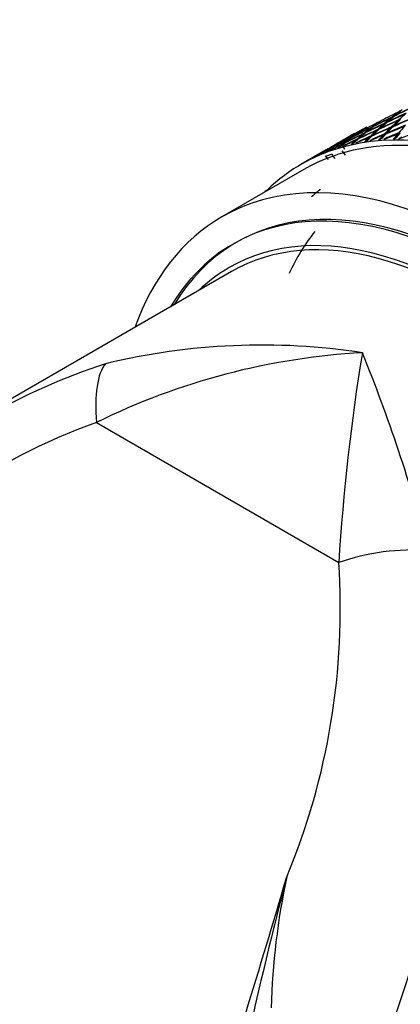
# Model space of a CAD drawing. Units: millimetres. Extents: x 0 to 744, y 0 to 1164.
# Drawn here: x 190 to 207, y 241 to 283 of the extents above; entities that cross this region are included whole.
import ezdxf
from ezdxf import colors
from ezdxf.entities.mleader import LeaderData, LeaderLine
from ezdxf.math import Vec2, Vec3

# ---------------------------------------------------------------- set-up
doc = ezdxf.new("R2010")
doc.units = ezdxf.units.MM
doc.layers.add('DV7_Défaut', color=7, linetype='Continuous')
doc.layers.add('Défaut', color=7, linetype='Continuous')

# ---------------------------------------------------------------- blocks, each defined once
blk = doc.blocks.new('_DOT')
at = {"color": 0}
blk.add_line((0, 0), (-1, 0), dxfattribs=at)
at = {"color": 0, "const_width": 0.333}
blk.add_lwpolyline([(-0.1665, 0, 1), (0.1665, 0, 1)], format="xyb", close=True, dxfattribs=at)
blk = doc.blocks.new('SE6')
at = {"layer": 'DV7_Défaut', "color": 7, "linetype": 'Continuous'}
for p, q in [((206.868, 279.504), (206.88, 279.484)), ((205.974, 279.047), (205.984, 279.031)), ((206.344, 279.045), (206.351, 279.034)), ((206.532, 279.238), (206.546, 279.215)), ((206.584, 279.247), (206.571, 279.269)), ((206.674, 279.32), (206.68, 279.31)), ((206.789, 279.094), (206.81, 279.06)), ((206.846, 279.094), (206.826, 279.128)), ((205.062, 278.624), (205.062, 278.624)), ((205.134, 278.596), (205.126, 278.607)), ((205.437, 278.815), (205.442, 278.807)), ((205.442, 278.609), (205.449, 278.599)), ((205.634, 278.792), (205.647, 278.773)), ((205.685, 278.803), (205.673, 278.821)), ((205.776, 278.873), (205.781, 278.865)), ((205.878, 278.678), (205.898, 278.649)), ((205.934, 278.682), (205.915, 278.712)), ((206.02, 278.76), (206.028, 278.747)), ((206.202, 278.963), (206.219, 278.937)), ((206.256, 278.969), (206.24, 278.995)), ((206.474, 278.788), (206.497, 278.751)), ((206.533, 278.787), (206.51, 278.824)), ((206.616, 278.87), (206.626, 278.854)), ((204.921, 278.543), (203.83, 277.913)), ((204.346, 278.185), (204.349, 278.182)), ((204.559, 278.328), (204.562, 278.323)), ((204.603, 278.349), (204.6, 278.353)), ((204.743, 278.335), (204.753, 278.321)), ((204.925, 278.169), (204.765, 278.071)), ((204.792, 278.35), (204.782, 278.364)), ((204.884, 278.417), (204.889, 278.411)), ((204.921, 278.543), (204.921, 278.542)), ((205.112, 278.198), (204.971, 278.117)), ((204.974, 278.254), (204.992, 278.228)), ((205.012, 278.246), (204.987, 278.236)), ((205.029, 278.261), (205.011, 278.286)), ((205.086, 278.58), (205.094, 278.568)), ((205.322, 278.277), (205.112, 278.198)), ((205.115, 278.335), (205.123, 278.324)), ((205.301, 278.527), (205.316, 278.505)), ((205.354, 278.536), (205.339, 278.558)), ((205.554, 278.324), (205.357, 278.188)), ((205.357, 278.188), (205.499, 278.27)), ((205.56, 278.384), (205.583, 278.352)), ((205.711, 278.301), (205.569, 278.22)), ((205.618, 278.387), (205.571, 278.369)), ((205.618, 278.387), (205.597, 278.419)), ((205.615, 278.383), (205.618, 278.387)), ((205.702, 278.466), (205.711, 278.452)), ((205.976, 278.394), (205.711, 278.301)), ((206.19, 278.436), (205.967, 278.265)), ((205.967, 278.265), (206.109, 278.346)), ((206.165, 278.474), (206.19, 278.436)), ((206.221, 278.479), (206.173, 278.462)), ((206.327, 278.363), (206.185, 278.281)), ((206.19, 278.436), (206.221, 278.479)), ((206.2, 278.444), (206.19, 278.436)), ((206.196, 278.439), (206.19, 278.436)), ((206.19, 278.436), (206.195, 278.438)), ((206.221, 278.479), (206.2, 278.511)), ((206.306, 278.555), (206.318, 278.538)), ((206.649, 278.468), (206.327, 278.363)), ((206.809, 278.484), (206.593, 278.299)), ((206.593, 278.299), (206.735, 278.381)), ((206.786, 278.522), (206.809, 278.484)), ((206.84, 278.53), (206.791, 278.514)), ((206.809, 278.484), (206.84, 278.53)), ((206.862, 278.529), (206.809, 278.484)), ((206.837, 278.5), (206.809, 278.484)), ((206.809, 278.484), (206.833, 278.495)), ((206.958, 278.384), (206.817, 278.302)), ((206.84, 278.53), (206.82, 278.561)), ((203.689, 277.832), (202.595, 277.2)), ((203.636, 277.714), (203.777, 277.796)), ((203.969, 277.87), (203.828, 277.788)), ((203.83, 277.913), (203.83, 277.913)), ((203.857, 277.87), (203.866, 277.859)), ((203.906, 277.887), (203.897, 277.898)), ((204.075, 277.915), (203.969, 277.87)), ((203.999, 277.952), (204.002, 277.947)), ((204.19, 277.913), (204.332, 277.994)), ((204.205, 278.103), (204.211, 278.096)), ((204.523, 277.608), (204.375, 277.799)), ((204.531, 278.054), (204.39, 277.973)), ((204.403, 277.979), (204.487, 277.868)), ((204.406, 278.082), (204.419, 278.064)), ((204.458, 278.094), (204.444, 278.112)), ((204.688, 278.117), (204.531, 278.054)), ((204.547, 278.164), (204.553, 278.156)), ((204.765, 278.071), (204.906, 278.153)), ((202.908, 277.38), (202.767, 277.298)), ((202.918, 277.385), (202.908, 277.38)), ((203.102, 277.475), (203.243, 277.557)), ((203.428, 277.645), (203.287, 277.563)), ((203.33, 277.618), (203.334, 277.614)), ((203.375, 277.64), (203.371, 277.643)), ((203.485, 277.671), (203.428, 277.645)), ((203.472, 277.7), (203.473, 277.698)), ((203.654, 277.576), (203.782, 277.422)), ((203.917, 277.643), (204.059, 277.466)), ((202.72, 276.983), (199.184, 274.942)), ((203.391, 276.12), (203.442, 276.13)), ((199.602, 272.585), (188.915, 266.415)), ((193.771, 266.078), (204.237, 260.036))]:
    blk.add_line(p, q, dxfattribs=at)
for centre, radius, start, end in [((200.908, 240.804), 28.612, 81.2638, 103.6471), ((206.865, 239.496), 29.632, 93.1165, 116.2242), ((292.458, 254.699), 88.383, 170.63286, 176.53824), ((138.849, 242.099), 71.679, 14.91796, 22.11522), ((203.178, 241.244), 28.813, 108.244, 119.5273), ((203.402, 239.497), 28.272, 109.9166, 139.103), ((171.278, 253.097), 37.58, 335.9437, 11.4426), ((174.206, 258.049), 30.096, 337.4016, 3.7858), ((-302.876, 395.619), 526.434, 342.87349, 343.54314), ((364.253, 203.604), 167.831, 165.19718, 167.29471), ((231.664, 240.099), 30.352, 167.8561, 178.6134)]:
    blk.add_arc(centre, radius, start, end, dxfattribs=at)
for centre, major_axis, ratio, start_param, end_param in [((213.845, 257.714), (-11.125, 19.269), 0.57735, 3.141593, 6.283185), ((213.845, 257.714), (-11.25, 19.486), 0.57735, 2.992383, 6.283185), ((218.024, 260.127), (-40.349, -19.444), 0.498179, -1.534215, -1.514347), ((218.024, 260.127), (-5.377, 22.17), 0.811, 0.346039, 0.365908), ((218.024, 260.127), (-40.736, -18.587), 0.495622, -1.536887, -1.517019), ((218.166, 260.209), (-40.736, -18.587), 0.495622, -1.534318, -1.514447), ((218.166, 260.209), (-5.377, 22.17), 0.811, 0.348608, 0.368479), ((218.024, 260.127), (-40.349, -19.444), 0.498178, -1.511775, -1.491912), ((218.024, 260.127), (-9.171, 20.587), 0.833733, 0.176974, 0.196838), ((218.024, 260.127), (-40.736, -18.587), 0.495622, -1.514447, -1.494584), ((218.166, 260.209), (-40.736, -18.587), 0.495622, -1.511875, -1.492007), ((218.166, 260.209), (-9.171, 20.587), 0.833733, 0.179546, 0.199414), ((218.024, 260.127), (-41.433, -16.874), 0.488653, -1.498051, -1.478193), ((218.166, 260.209), (-41.433, -16.874), 0.488653, -1.495474, -1.475611), ((218.024, 260.127), (-5.377, 22.17), 0.811, 0.368479, 0.388343), ((218.024, 260.127), (-41.098, -17.729), 0.492443, -1.517338, -1.497475), ((218.166, 260.209), (-41.098, -17.729), 0.492443, -1.514767, -1.494898), ((218.166, 260.209), (-5.377, 22.17), 0.811, 0.371051, 0.390919), ((218.024, 260.127), (-2.518, 23.135), 0.773949, 0.530752, 0.55061), ((218.024, 260.127), (-41.741, -16.022), 0.484264, -1.501502, -1.481644), ((218.166, 260.209), (-41.741, -16.022), 0.484264, -1.498925, -1.479062), ((218.166, 260.209), (-2.518, 23.135), 0.773949, 0.533329, 0.553192), ((218.024, 260.127), (-2.518, 23.135), 0.773949, 0.508312, 0.528176), ((218.166, 260.209), (-40.349, -19.444), 0.498179, -1.486759, -1.466895), ((218.024, 260.127), (-39.937, -20.299), 0.500104, -1.509277, -1.489414), ((218.024, 260.127), (-40.736, -18.587), 0.495622, -1.492007, -1.472149), ((218.166, 260.209), (-40.736, -18.587), 0.495622, -1.489431, -1.469567), ((218.166, 260.209), (13.243, -18.236), 0.833733, 3.124274, 3.144138), ((218.024, 260.127), (-41.433, -16.874), 0.488653, -1.475611, -1.45576), ((218.166, 260.209), (-41.433, -16.874), 0.488653, -1.473028, -1.453171), ((218.024, 260.127), (-13.243, 18.236), 0.833733, 6.240851, 6.260714), ((218.024, 260.127), (-9.171, 20.587), 0.833733, 0.199414, 0.219272), ((218.024, 260.127), (-41.098, -17.729), 0.492443, -1.494898, -1.475041), ((218.166, 260.209), (-41.098, -17.729), 0.492443, -1.492322, -1.472458), ((218.166, 260.209), (-9.171, 20.587), 0.833733, 0.201991, 0.221854), ((218.024, 260.127), (-5.377, 22.17), 0.811, 0.413359, 0.43321), ((218.024, 260.127), (-41.741, -16.022), 0.484264, -1.479062, -1.459211), ((218.166, 260.209), (-41.741, -16.022), 0.484264, -1.476479, -1.456622), ((218.166, 260.209), (-5.377, 22.17), 0.811, 0.415941, 0.435799), ((218.024, 260.127), (-5.377, 22.17), 0.811, 0.390919, 0.410777), ((218.166, 260.209), (-5.377, 22.17), 0.811, 0.393496, 0.413359), ((218.024, 260.127), (-2.518, 23.135), 0.773949, 0.553192, 0.573043), ((218.024, 260.127), (-42.022, -15.177), 0.479291, -1.482845, -1.462995), ((218.166, 260.209), (-42.022, -15.177), 0.479291, -1.480263, -1.460405), ((218.166, 260.209), (-2.518, 23.135), 0.773949, 0.555775, 0.575632), ((218.024, 260.127), (-0.475, 23.827), 0.730407, 0.651937, 0.671787), ((218.166, 260.209), (-39.937, -20.299), 0.500104, -1.484261, -1.464397), ((218.024, 260.127), (-40.736, -18.587), 0.495622, -1.469567, -1.449717), ((218.166, 260.209), (-40.736, -18.587), 0.495622, -1.466985, -1.447127), ((218.024, 260.127), (-40.349, -19.444), 0.498179, -1.489335, -1.469477), ((218.166, 260.209), (-16.511, 15.741), 0.811, -0.208823, -0.18896), ((218.024, 260.127), (-41.433, -16.874), 0.488653, -1.453171, -1.438601), ((218.024, 260.127), (-13.243, 18.236), 0.833733, 0.002545, 0.022396), ((218.024, 260.127), (-41.098, -17.729), 0.492443, -1.472458, -1.452608), ((218.166, 260.209), (-41.098, -17.729), 0.492443, -1.469876, -1.450019), ((218.166, 260.209), (-13.243, 18.236), 0.833733, 0.005127, 0.024985), ((218.024, 260.127), (-16.511, 15.741), 0.811, -0.23384, -0.213976), ((218.024, 260.127), (-9.171, 20.587), 0.833733, 0.244294, 0.258864), ((218.024, 260.127), (-13.243, 18.236), 0.833733, 6.263291, 6.283148), ((218.024, 260.127), (-41.741, -16.022), 0.484264, -1.456622, -1.442052), ((218.024, 260.127), (-9.171, 20.587), 0.833733, 0.221854, 0.241705), ((218.166, 260.209), (-9.171, 20.587), 0.833733, 0.224436, 0.244294), ((218.024, 260.127), (-5.377, 22.17), 0.811, 0.435799, 0.450369), ((218.024, 260.127), (-42.022, -15.177), 0.479291, -1.460405, -1.445836), ((218.024, 260.127), (-2.518, 23.135), 0.773948, 0.575632, 0.590202), ((218.024, 260.127), (-42.276, -14.34), 0.473747, -1.464551, -1.449981), ((218.024, 260.127), (-0.475, 23.827), 0.730407, 0.674376, 0.688946), ((218.024, 260.127), (-42.503, -13.513), 0.467648, -1.469085, -1.454515), ((218.024, 260.127), (-40.736, -18.587), 0.495622, -1.447127, -1.432557), ((218.024, 260.127), (-18.777, 13.748), 0.773949, -0.328793, -0.308942), ((218.024, 260.127), (-40.349, -19.444), 0.498179, -1.466895, -1.447045), ((218.166, 260.209), (-18.777, 13.748), 0.773949, -0.326211, -0.306353), ((218.024, 260.127), (-16.511, 15.741), 0.810999, -0.16652, -0.15195), ((218.024, 260.127), (-18.777, 13.748), 0.773949, -0.333176, -0.331375), ((218.024, 260.127), (-41.098, -17.729), 0.492443, -1.450019, -1.435449), ((218.024, 260.127), (-16.511, 15.741), 0.811, -0.18896, -0.169109), ((218.166, 260.209), (-16.511, 15.741), 0.811, -0.186378, -0.16652), ((218.024, 260.127), (-13.243, 18.236), 0.833733, 0.024985, 0.039555), ((210.309, 255.673), (-11.125, 19.269), 0.57735, 2.8005, 6.283185), ((218.024, 260.127), (-40.349, -19.444), 0.498178, -1.444455, -1.429885), ((218.024, 260.127), (-18.777, 13.748), 0.773948, -0.306353, -0.291783), ((218.024, 260.127), (-21.666, 11.316), 0.684748, -0.56731, -0.55377), ((213.845, 257.714), (-11.25, 19.486), 0.57735, 0, 0.14921), ((210.309, 255.673), (10.494, -18.176), 0.57735, 0, 3.449646), ((218.166, 260.209), (-34.746, -28.138), 0.484264, -1.538894, -1.527891), ((210.168, 255.591), (10.5, -18.187), 0.57735, 0, 3.451437), ((209.602, 255.265), (10, -17.321), 0.57735, 0, 3.141593), ((210.309, 255.673), (-11.125, 19.269), 0.57735, 0, 0.453598), ((209.602, 255.265), (-10.1, 17.494), 0.57735, 3.027217, 6.283185), ((215.259, 258.531), (-10.094, 17.483), 0.57735, 0.221431, 0.388318), ((209.602, 255.265), (-10.1, 17.494), 0.57735, 0, 0.140836), ((195.902, 264.05), (-1.401, 4.8), 0.343102, 0.233522, 1.037084), ((206.367, 258.008), (4.945, 0.739), 0.497744, 1.137121, 1.940684)]:
    blk.add_ellipse(centre, major_axis=major_axis, ratio=ratio, start_param=start_param, end_param=end_param, dxfattribs=at)
for points in [[(205.011, 278.286), (204.771, 278.171), (204.531, 278.054)], [(204.906, 278.153), (204.991, 278.228), (205.078, 278.303)], [(205.597, 278.419), (205.354, 278.309), (205.112, 278.198)], [(205.499, 278.27), (205.582, 278.351), (205.666, 278.431)], [(206.2, 278.511), (205.955, 278.407), (205.711, 278.301)], [(206.109, 278.346), (206.19, 278.433), (206.271, 278.519)], [(206.82, 278.561), (206.573, 278.463), (206.327, 278.363)], [(206.735, 278.381), (206.814, 278.473), (206.893, 278.564)], [(203.897, 277.898), (203.662, 277.772), (203.428, 277.645)], [(203.777, 277.796), (203.868, 277.861), (203.959, 277.924)], [(204.444, 278.112), (204.206, 277.991), (203.969, 277.87)], [(204.332, 277.994), (204.42, 278.065), (204.509, 278.134)], [(203.371, 277.643), (203.139, 277.512), (202.908, 277.38)], [(203.243, 277.557), (203.337, 277.616), (203.431, 277.675)]]:
    blk.add_open_spline(points, degree=2, dxfattribs=at)

msp = doc.modelspace()

# ---------------------------------------------------------------- block references
at = {"layer": 'Défaut'}
msp.add_blockref('SE6', (0, 0), dxfattribs=at)

# ---------------------------------------------------------------- leaders
at = {"layer": 'Défaut', "color": 7, "linetype": 'Continuous'}
ml = msp.add_multileader_mtext('Standard', dxfattribs=at)
ml.set_content('{\\pxsm0.9;\\fSolid Edge ISO|b1||i0||c0|p34;\\W1.;21/07/2016\\P}', color=256)
ml.set_leader_properties()
ml.set_arrow_properties(name='DOT')
ml.build(insert=Vec2(0, 0))
ml.multileader.update_dxf_attribs({"leader_type": 0, "dogleg_length": 0, "arrow_head_size": 12})
ctx = ml.context
ctx.base_point, ctx.char_height, ctx.arrow_head_size, ctx.landing_gap_size = Vec3(656.602, 1156.973), 12, 12, 4.2
notes = []
notes.append((ctx, [(0, (0, 0, 0), (0, 0), (1, 0), 1, [])]))
ctx.mtext.insert = Vec3(658.602, 1163.093)
for ctx, leaders in notes:
    for number, flags, end, landing, length, lines in leaders:
        leader = LeaderData()
        leader.index, (leader.has_last_leader_line, leader.has_dogleg_vector, leader.attachment_direction) = number, flags
        leader.last_leader_point, leader.dogleg_vector, leader.dogleg_length = Vec3(end), Vec3(landing), length
        for number, points, colour, breaks in lines:
            line = LeaderLine()
            line.index, line.vertices, line.color, line.breaks = number, Vec3.list(points), colors.encode_raw_color(colour), breaks
            leader.lines.append(line)
        ctx.leaders.append(leader)

doc.saveas('drawing.dxf')
